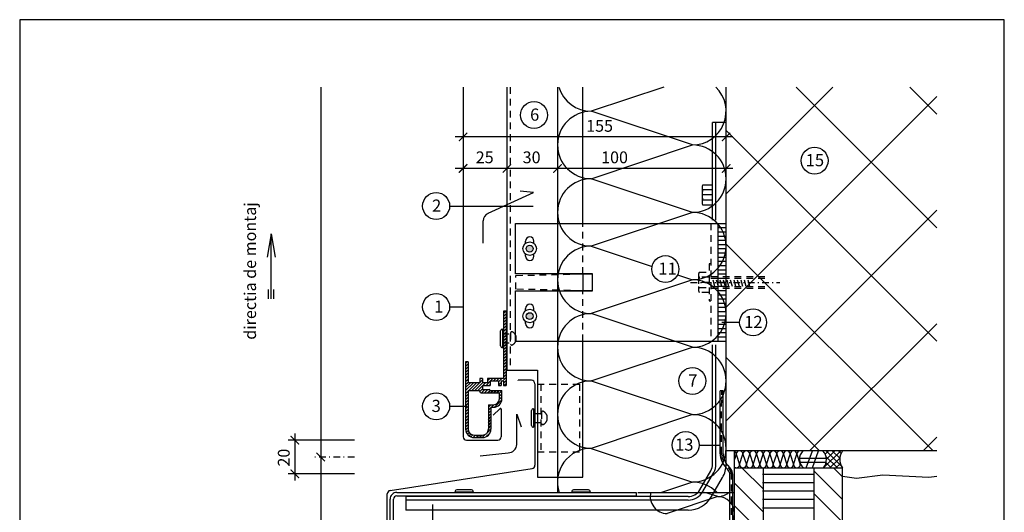
# Model space of a CAD drawing. Extents: x 0 to 584, y 0 to 840.
# Drawn here: x 0 to 584, y 548 to 840 of the extents above; entities that cross this region are included whole.
import ezdxf

# ---------------------------------------------------------------- set-up
doc = ezdxf.new("R2010")
doc.units = 0
doc.header["$MEASUREMENT"] = 0
for name, pattern in [('AUSGEZOGEN', [0]), ('GESTRICHELT', [7, 4, -3]), ('STRICHPUNKT', [8.5, 4, -2, 0.5, -2])]:
    doc.linetypes.add(name, pattern=pattern)
doc.layers.get('0').update_dxf_attribs({"linetype": 'CONTINUOUS'})
doc.layers.get('DEFPOINTS').update_dxf_attribs({"linetype": 'CONTINUOUS'})
for name, color, linetype in [('BEFESTIGER', 7, 'CONTINUOUS'), ('BESCHRIFTUNG_SIMPLEX', 7, 'CONTINUOUS'), ('FENSTER', 7, 'CONTINUOUS'), ('HINTERLUFTUNG', 7, 'CONTINUOUS'), ('MONTAGEPROFIL', 7, 'CONTINUOUS'), ('RAHMEN', 11, 'CONTINUOUS'), ('RZ_HORIZONTALPANEEL', 7, 'CONTINUOUS'), ('RZ_STURZPROFIL', 7, 'CONTINUOUS'), ('TRAGWERK', 7, 'CONTINUOUS'), ('UNTERKONSTRUKTION', 7, 'CONTINUOUS'), ('VERPUTZ', 7, 'CONTINUOUS'), ('WARMEDAMMUNG', 7, 'CONTINUOUS'), ('WINDDICHTUNG', 7, 'CONTINUOUS')]:
    doc.layers.add(name, color=color, linetype=linetype)
doc.styles.add('SIMPLEX', font='simplex.shx', dxfattribs={"height": 7})

# ---------------------------------------------------------------- blocks, each defined once
blk = doc.blocks.new('_ARCHTICK')
at = {"color": 0, "linetype": 'ByBlock', "const_width": 0.15}
blk.add_lwpolyline([(-0.5, -0.5), (0.5, 0.5)], dxfattribs=at)
blk = doc.blocks.new('*X7')
at = {"color": 0}
for p, q in [((340, 15), (340, 16)), ((340, 15), (340, 16)), ((340, 15), (340, 16)), ((340, 15), (340, 16)), ((340, 15), (340, 16)), ((340, 15), (340, 16)), ((340, 15), (340, 16)), ((340, 15), (340, 16)), ((340, 15), (340, 16)), ((340, 15), (340, 16)), ((340, 15), (340, 16)), ((340, 15), (340, 16)), ((340, 15), (340, 16)), ((340, 15), (340, 16)), ((340, 15), (340, 16)), ((340, 15), (340, 16)), ((340, 15), (340, 16)), ((340, 15), (340, 16)), ((341, 15), (341, 16)), ((341, 15), (341, 16)), ((341, 15), (341, 16)), ((341, 15), (341, 16)), ((341, 15), (341, 16)), ((341, 15), (341, 16)), ((341, 15), (341, 16)), ((341, 15), (341, 16)), ((341, 15), (341, 16)), ((341, 15), (341, 16)), ((341, 15), (341, 16)), ((341, 15), (341, 16)), ((341, 15), (341, 16)), ((341, 15), (341, 16)), ((341, 15), (341, 16)), ((341, 15), (341, 16)), ((341, 15), (341, 16)), ((341, 15), (341, 16)), ((341, 15), (341, 16)), ((341, 15), (341, 16)), ((342, 16), (342, 16)), ((342, 15), (342, 16)), ((342, 16), (342, 16)), ((342, 15), (342, 16)), ((342, 16), (342, 16)), ((342, 15), (342, 16)), ((342, 16), (342, 16)), ((342, 15), (342, 16)), ((342, 16), (342, 16)), ((342, 15), (342, 16)), ((342, 16), (342, 16)), ((342, 15), (342, 16)), ((342, 16), (342, 16)), ((342, 15), (342, 16)), ((342, 16), (342, 16)), ((342, 15), (342, 16)), ((342, 16), (342, 16)), ((342, 15), (342, 16)), ((342, 16), (342, 16)), ((342, 15), (342, 16)), ((342, 16), (342, 16)), ((342, 15), (342, 16)), ((342, 16), (342, 16)), ((342, 15), (342, 16)), ((342, 16), (342, 16)), ((342, 15), (342, 16)), ((342, 15), (342, 16)), ((342, 15), (342, 16)), ((342, 15), (342, 16)), ((342, 15), (342, 16)), ((342, 15), (342, 16)), ((342, 15), (342, 16)), ((342, 15), (342, 16)), ((342, 15), (342, 16)), ((342, 15), (342, 16)), ((342, 15), (342, 16)), ((342, 15), (342, 16)), ((342, 15), (342, 15)), ((342, 15), (342, 15)), ((342, 15), (342, 15)), ((342, 15), (342, 15)), ((342, 15), (342, 15)), ((342, 15), (342, 15)), ((342, 15), (342, 15)), ((342, 15), (342, 15)), ((342, 15), (342, 15)), ((342, 15), (342, 15)), ((342, 15), (342, 15)), ((342, 15), (342, 15)), ((342, 15), (342, 15)), ((343, 15), (343, 16)), ((343, 15), (343, 16)), ((343, 15), (343, 16)), ((343, 15), (343, 16)), ((343, 15), (343, 16)), ((343, 15), (343, 16)), ((343, 15), (343, 16)), ((343, 15), (343, 16)), ((343, 15), (343, 16)), ((343, 15), (343, 16)), ((343, 15), (343, 16)), ((343, 15), (343, 16)), ((343, 15), (343, 16)), ((344, 15), (344, 16)), ((344, 15), (344, 16)), ((344, 15), (344, 16)), ((344, 15), (344, 16)), ((344, 15), (344, 16)), ((344, 15), (344, 16)), ((344, 15), (344, 16)), ((344, 15), (344, 16)), ((344, 15), (344, 16)), ((344, 15), (344, 16)), ((344, 15), (344, 16)), ((344, 15), (344, 16)), ((344, 16), (344, 16)), ((344, 16), (344, 16)), ((344, 16), (344, 16)), ((344, 16), (344, 16)), ((344, 16), (344, 16)), ((344, 15), (344, 16)), ((344, 15), (344, 16)), ((344, 15), (344, 16)), ((344, 15), (344, 16)), ((344, 15), (344, 16)), ((344, 15), (344, 16)), ((344, 15), (344, 16)), ((344, 15), (344, 16)), ((344, 15), (344, 16)), ((345, 16), (345, 16)), ((345, 15), (345, 16)), ((345, 15), (345, 16)), ((345, 15), (345, 16)), ((345, 15), (345, 16)), ((345, 15), (345, 16)), ((345, 15), (345, 16)), ((345, 15), (345, 16)), ((345, 15), (345, 16)), ((345, 15), (345, 16)), ((345, 15), (345, 16)), ((345, 15), (345, 16)), ((345, 15), (345, 16)), ((345, 16), (345, 16)), ((345, 16), (345, 16)), ((345, 16), (345, 16)), ((345, 15), (345, 15)), ((345, 15), (345, 15)), ((345, 15), (345, 15)), ((345, 15), (345, 15)), ((345, 15), (345, 15)), ((345, 15), (345, 15)), ((345, 15), (345, 15)), ((345, 15), (345, 15)), ((345, 15), (345, 15)), ((345, 15), (345, 15)), ((345, 15), (345, 15)), ((346, 16), (346, 16)), ((346, 16), (346, 16)), ((346, 16), (346, 16)), ((346, 16), (346, 16)), ((346, 15), (346, 16)), ((346, 16), (346, 16)), ((346, 15), (346, 16)), ((346, 16), (346, 16)), ((346, 15), (346, 16)), ((346, 16), (346, 16)), ((346, 15), (346, 16)), ((346, 16), (346, 16)), ((346, 15), (346, 16)), ((346, 16), (346, 16)), ((346, 15), (346, 16)), ((346, 16), (346, 16)), ((346, 15), (346, 16)), ((346, 16), (346, 16)), ((346, 16), (346, 16)), ((346, 15), (346, 16)), ((346, 16), (346, 16)), ((346, 15), (346, 16)), ((346, 15), (346, 16)), ((346, 15), (346, 16)), ((346, 15), (346, 16)), ((346, 15), (346, 16)), ((346, 16), (346, 16)), ((346, 16), (346, 16)), ((346, 16), (346, 16)), ((346, 16), (346, 16)), ((346, 16), (346, 16)), ((346, 16), (346, 16)), ((346, 16), (346, 16)), ((346, 16), (346, 16)), ((346, 16), (346, 16)), ((346, 16), (346, 16)), ((346, 15), (346, 15)), ((346, 15), (346, 15)), ((346, 15), (346, 15)), ((346, 15), (346, 15)), ((346, 15), (346, 15)), ((346, 15), (346, 15)), ((346, 15), (346, 15)), ((346, 15), (346, 15)), ((346, 15), (346, 15)), ((346, 15), (346, 15)), ((346, 15), (346, 15)), ((346, 15), (346, 15)), ((346, 15), (346, 15)), ((346, 15), (346, 15)), ((346, 15), (346, 15)), ((346, 15), (346, 15)), ((346, 15), (346, 15)), ((346, 15), (346, 15)), ((346, 15), (346, 15)), ((346, 15), (346, 15)), ((347, 16), (347, 16)), ((347, 16), (347, 16)), ((347, 16), (347, 16)), ((347, 16), (347, 16)), ((347, 16), (347, 16)), ((347, 15), (347, 16)), ((347, 15), (347, 16)), ((347, 15), (347, 16)), ((347, 15), (347, 16)), ((347, 15), (347, 16)), ((347, 15), (347, 16)), ((347, 15), (347, 16)), ((347, 15), (347, 16)), ((347, 15), (347, 16)), ((347, 15), (347, 16)), ((347, 15), (347, 16)), ((347, 15), (347, 15)), ((347, 15), (347, 15)), ((348, 15), (348, 16)), ((348, 15), (348, 16)), ((348, 15), (348, 16)), ((348, 15), (348, 16)), ((348, 15), (348, 16)), ((348, 15), (348, 16)), ((348, 15), (348, 16)), ((348, 15), (348, 16)), ((348, 15), (348, 16)), ((348, 15), (348, 16)), ((348, 15), (348, 16)), ((348, 15), (348, 16)), ((348, 16), (348, 16)), ((348, 16), (348, 16)), ((348, 16), (348, 16)), ((348, 16), (348, 16)), ((348, 16), (348, 16)), ((348, 15), (348, 16)), ((348, 15), (348, 16)), ((348, 15), (348, 16)), ((348, 15), (348, 16)), ((348, 15), (348, 16)), ((348, 15), (348, 16)), ((348, 15), (348, 16)), ((348, 15), (348, 16)), ((348, 15), (348, 16)), ((349, 15), (349, 16)), ((349, 15), (349, 16)), ((349, 15), (349, 16)), ((349, 15), (349, 16)), ((349, 15), (349, 16)), ((349, 15), (349, 16)), ((349, 15), (349, 16)), ((349, 15), (349, 16)), ((349, 15), (349, 16)), ((349, 15), (349, 16)), ((349, 15), (349, 16)), ((349, 15), (349, 16)), ((349, 15), (349, 16)), ((349, 15), (349, 16)), ((349, 15), (349, 16)), ((349, 15), (349, 16)), ((349, 15), (349, 16)), ((349, 15), (349, 16)), ((349, 15), (349, 15)), ((349, 15), (349, 15)), ((350, 15), (350, 16)), ((350, 15), (350, 16)), ((350, 15), (350, 16)), ((350, 15), (350, 16)), ((350, 15), (350, 16)), ((350, 15), (350, 16)), ((350, 15), (350, 16)), ((350, 15), (350, 16)), ((350, 15), (350, 16)), ((350, 15), (350, 16)), ((350, 15), (350, 16)), ((350, 15), (350, 16)), ((350, 15), (350, 16)), ((350, 15), (350, 16)), ((350, 15), (350, 16)), ((350, 15), (350, 16)), ((350, 15), (350, 16)), ((350, 15), (350, 16)), ((350, 15), (350, 16)), ((350, 15), (350, 16)), ((350, 15), (350, 16)), ((350, 16), (350, 16)), ((350, 15), (350, 16)), ((350, 16), (350, 16)), ((350, 16), (350, 16)), ((350, 16), (350, 16)), ((350, 16), (350, 16)), ((350, 16), (350, 16)), ((350, 15), (350, 15)), ((350, 15), (350, 15)), ((350, 15), (350, 15)), ((350, 15), (350, 15)), ((351, 16), (351, 16)), ((351, 16), (351, 16)), ((351, 16), (351, 16)), ((351, 16), (351, 16)), ((351, 16), (351, 16)), ((351, 16), (351, 16)), ((351, 16), (351, 16)), ((351, 16), (351, 16)), ((351, 16), (351, 16)), ((351, 16), (351, 16)), ((351, 16), (351, 16)), ((351, 15), (351, 15)), ((351, 15), (351, 15)), ((351, 15), (351, 15)), ((351, 15), (351, 15)), ((351, 15), (351, 15)), ((351, 15), (351, 15)), ((351, 15), (351, 15)), ((351, 15), (351, 15)), ((351, 15), (351, 15)), ((351, 15), (351, 15)), ((351, 15), (351, 15)), ((351, 15), (351, 15))]:
    blk.add_line(p, q, dxfattribs=at)
blk = doc.blocks.new('*X6')
at = {"color": 0}
for p, q in [((338, 15), (338, 16)), ((338, 15), (338, 16)), ((338, 15), (338, 16)), ((339, 15), (339, 16)), ((339, 16), (339, 16)), ((339, 15), (339, 16)), ((339, 16), (339, 16)), ((339, 15), (339, 16)), ((339, 16), (339, 16)), ((339, 15), (339, 16)), ((339, 16), (339, 16)), ((339, 15), (339, 16)), ((339, 16), (339, 16)), ((339, 15), (339, 16)), ((339, 16), (339, 16)), ((339, 15), (339, 16)), ((339, 16), (339, 16)), ((339, 15), (339, 16)), ((339, 15), (339, 16)), ((339, 15), (339, 16)), ((339, 15), (339, 16)), ((339, 15), (339, 16)), ((339, 15), (339, 16)), ((339, 15), (339, 16)), ((339, 15), (339, 16)), ((339, 15), (339, 16)), ((339, 16), (339, 16)), ((339, 15), (339, 16)), ((339, 16), (339, 16)), ((339, 15), (339, 16)), ((339, 15), (339, 16)), ((339, 15), (339, 16)), ((339, 15), (339, 16)), ((339, 15), (339, 16)), ((339, 15), (339, 16)), ((339, 16), (339, 16)), ((339, 16), (339, 16)), ((339, 16), (339, 16)), ((339, 16), (339, 16)), ((339, 15), (339, 15)), ((339, 15), (339, 15)), ((339, 15), (339, 15)), ((339, 15), (339, 15)), ((339, 15), (339, 15)), ((339, 15), (339, 15)), ((339, 15), (339, 15)), ((339, 15), (339, 15)), ((340, 16), (340, 16)), ((340, 15), (340, 15)), ((340, 15), (340, 15)), ((340, 15), (340, 15)), ((340, 15), (340, 15)), ((340, 15), (340, 15)), ((340, 15), (340, 15))]:
    blk.add_line(p, q, dxfattribs=at)
blk = doc.blocks.new('LOGO')
at = {"color": 9}
for p, q in [((-20, -4), (-6, -4)), ((-20, -18), (-20, -4)), ((-6, -18), (-20, -18)), ((-19, -4), (-6, -4)), ((-19, -18), (-19, -4)), ((-19, -5), (-7, -5)), ((-19, -17), (-19, -5)), ((-7, -17), (-19, -17)), ((-6, -18), (-19, -18)), ((-7, -5), (-7, -17)), ((-6, -4), (-6, -18)), ((-6, -4), (-6, -18))]:
    blk.add_line(p, q, dxfattribs=at)
at = {"color": 8}
for p, q in [((-16, -9), (-16, -12)), ((-15, -9), (-15, -12))]:
    blk.add_line(p, q, dxfattribs=at)
at = {"color": 7}
blk.add_line((-9, -15), (-9, -15), dxfattribs=at)
at = {"layer": 'RAHMEN', "color": 11}
for p, q in [((-20, -4), (-5, -4)), ((-20, -19), (-20, -4)), ((-5, -19), (-20, -19)), ((-19, -5), (-7, -5)), ((-19, -17), (-19, -5)), ((-7, -17), (-19, -17)), ((-17, -7), (-17, -11)), ((-17, -7), (-17, -11)), ((-15, -7), (-17, -7)), ((-17, -7), (-15, -7)), ((-16, -13), (-17, -13)), ((-17, -13), (-17, -15)), ((-17, -15), (-17, -13)), ((-17, -15), (-9, -15)), ((-9, -15), (-17, -15)), ((-11, -9), (-15, -7)), ((-15, -7), (-11, -9)), ((-11, -12), (-15, -10)), ((-15, -10), (-11, -12)), ((-15, -12), (-15, -10)), ((-15, -10), (-15, -12)), ((-9, -13), (-14, -13)), ((-11, -7), (-11, -9)), ((-11, -9), (-11, -7)), ((-9, -7), (-11, -7)), ((-11, -7), (-9, -7)), ((-11, -12), (-11, -12)), ((-11, -12), (-9, -12)), ((-11, -12), (-9, -12)), ((-9, -12), (-9, -7)), ((-9, -7), (-9, -12)), ((-9, -15), (-9, -13)), ((-9, -15), (-9, -13)), ((-7, -5), (-7, -17)), ((-5, -4), (-5, -19))]:
    blk.add_line(p, q, dxfattribs=at)
at = {"layer": 'RAHMEN', "color": 8}
for p, q in [((-17, -7), (-17, -11)), ((-17, -7), (-15, -7)), ((-17, -8), (-15, -8)), ((-17, -8), (-15, -8)), ((-9, -13), (-17, -13)), ((-9, -14), (-17, -14)), ((-9, -14), (-17, -14)), ((-9, -15), (-17, -15)), ((-16, -7), (-16, -11)), ((-15, -7), (-11, -10)), ((-15, -8), (-11, -11)), ((-15, -8), (-11, -12)), ((-15, -9), (-11, -12)), ((-11, -10), (-11, -7)), ((-11, -11), (-9, -11)), ((-11, -11), (-9, -11)), ((-11, -12), (-9, -12)), ((-10, -10), (-10, -7)), ((-10, -7), (-10, -12)), ((-9, -7), (-9, -12))]:
    blk.add_line(p, q, dxfattribs=at)
at = {"layer": 'RAHMEN'}
for p, q in [((-4, -4), (-3, -4)), ((-4, -4), (-4, -4)), ((-4, -4), (-4, -4)), ((-4, -5), (-4, -4)), ((-3, -5), (-4, -5)), ((-4, -5), (-4, -5)), ((-4, -5), (-4, -5)), ((-3, -6), (-4, -7)), ((-4, -6), (-3, -6)), ((-4, -6), (-4, -6)), ((-3, -6), (-4, -6)), ((-4, -7), (-3, -6)), ((-4, -7), (-3, -7)), ((-4, -8), (-4, -7)), ((-3, -8), (-4, -8)), ((-4, -8), (-3, -8)), ((-3, -8), (-4, -8)), ((-4, -8), (-4, -8)), ((-4, -9), (-3, -10)), ((-4, -10), (-4, -9)), ((-3, -10), (-4, -9)), ((-4, -9), (-4, -10)), ((-4, -10), (-4, -10)), ((-3, -11), (-4, -12)), ((-4, -11), (-3, -11)), ((-4, -11), (-4, -11)), ((-3, -11), (-4, -11)), ((-4, -12), (-3, -11)), ((-4, -12), (-3, -12)), ((-4, -13), (-4, -12)), ((-3, -13), (-4, -13)), ((-4, -13), (-3, -13)), ((-3, -13), (-4, -13)), ((-4, -13), (-4, -13)), ((-4, -14), (-4, -14)), ((-4, -14), (-4, -14)), ((-4, -14), (-4, -14)), ((-3, -14), (-4, -14)), ((-4, -14), (-4, -14)), ((-4, -14), (-4, -15)), ((-4, -15), (-3, -15)), ((-4, -15), (-3, -15)), ((-4, -16), (-4, -15)), ((-4, -16), (-4, -16)), ((-4, -16), (-4, -16)), ((-4, -16), (-4, -16)), ((-4, -17), (-4, -16)), ((-4, -17), (-3, -17)), ((-4, -19), (-4, -18)), ((-4, -18), (-4, -18)), ((-4, -18), (-4, -18)), ((-4, -18), (-4, -18)), ((-4, -18), (-4, -18)), ((-4, -18), (-4, -18)), ((-4, -18), (-4, -18)), ((-4, -19), (-3, -19)), ((-3, -4), (-3, -5)), ((-3, -4), (-3, -4)), ((-3, -5), (-3, -5)), ((-3, -5), (-3, -5)), ((-3, -6), (-3, -6)), ((-3, -7), (-3, -8)), ((-3, -8), (-3, -8)), ((-3, -9), (-3, -10)), ((-3, -10), (-3, -9)), ((-3, -9), (-3, -9)), ((-3, -11), (-3, -11)), ((-3, -12), (-3, -13)), ((-3, -13), (-3, -13)), ((-3, -14), (-3, -14)), ((-3, -14), (-3, -14)), ((-3, -14), (-3, -14)), ((-3, -14), (-3, -14)), ((-3, -15), (-3, -14)), ((-3, -16), (-3, -15)), ((-3, -16), (-3, -16)), ((-3, -16), (-3, -16)), ((-3, -17), (-3, -16)), ((-3, -16), (-3, -16)), ((-3, -17), (-3, -18)), ((-3, -18), (-3, -17)), ((-3, -18), (-3, -18)), ((-3, -18), (-3, -18)), ((-3, -19), (-3, -18))]:
    blk.add_line(p, q, dxfattribs=at)
at = {"layer": 'RAHMEN', "color": 11}
for centre, radius, start, end in [((-16, -11), 1.66, 177.687145, 246.812194), ((-14, -12), 0.987, 177.969653, 252.014388)]:
    blk.add_arc(centre, radius, start, end, dxfattribs=at)
at = {"layer": 'RAHMEN', "color": 8}
for centre, radius, start, end in [((-16, -11), 1.16, 177.233902, 246.812194), ((-16, -11), 0.662, 177.233902, 246.812194), ((-14, -12), 1.99, 177.969653, 252.014388), ((-14, -12), 1.49, 177.969653, 252.014388)]:
    blk.add_arc(centre, radius, start, end, dxfattribs=at)
at = {"layer": 'RAHMEN'}
for radius, start, end in [(0.503, 9.739305, 170.260695), (0.202, 15.081388, 164.918612)]:
    blk.add_arc((-4, -18), radius, start, end, dxfattribs=at)
at = {"layer": 'RAHMEN', "xscale": 1.200037645889178, "yscale": 1.200037645889178, "zscale": 1.200037645889178, "rotation": 90}
for name in ['*X7', '*X6']:
    blk.add_blockref(name, (15, -425), dxfattribs=at)
blk = doc.blocks.new('RZKEY')
at = {"xscale": 0.001000000000004775, "yscale": 0.001000000000004775, "zscale": 0.001, "rotation": 270}
blk.add_blockref('LOGO', (0.02, -0.01), dxfattribs=at)

msp = doc.modelspace()

# ---------------------------------------------------------------- hatches: boundary and pattern name
at = {"layer": 'MONTAGEPROFIL', "linetype": 'Continuous'}
h = msp.add_hatch(dxfattribs=at)
h.set_pattern_fill('ANSI31', color=3, scale=0.4, style=0)
h.set_pattern_definition([(45, (99.9871, 421.2609), (-0.8980256, 0.8980256), [])])
h.paths.add_polyline_path([(287, 627.01), (277.5, 627.01), (277.5, 624.51), (274.5, 624.51), (274.5, 627.01), (273, 627.01), (273, 624.51), (266, 624.51), (266, 637.01), (264.5, 637.01), (264.5, 597.01, 0.414214), (269.5, 592.01), (274.5, 592.01, 0.414214), (279.5, 597.01), (279.5, 610.01), (281, 610.01, 0.414214), (286, 615.01), (286, 620.01), (279, 620.01, 0.414214), (278.5, 620.51), (274.5, 620.51), (274.5, 623.01), (279, 623.01), (279, 625.51), (284, 625.51), (284, 623.01), (285.5, 623.01), (285.5, 625.51), (287, 625.51), (287, 623.01), (288.5, 623.01), (288.5, 667.01), (287, 667.01)])
h.paths.add_polyline_path([(284.5, 618.51), (284.5, 615.01, -0.414214), (281, 611.51), (278, 611.51), (278, 597.01, -0.414214), (274.5, 593.51), (269.5, 593.51, -0.414214), (266, 597.01), (266, 620.01), (272.3, 620.01, -0.414214), (273, 619.31), (273, 619.21, 0.414214), (273.7, 618.51)], flags=16)
at = {"layer": 'UNTERKONSTRUKTION', "linetype": 'Continuous'}
h = msp.add_hatch(color=4, dxfattribs=at)
edge = h.paths.add_edge_path()
edge.add_arc((302.5, 704.14), 2, 0, 360)
edge = h.paths.add_edge_path()
edge.add_arc((302.5, 664.14), 2, 0, 360)

# ---------------------------------------------------------------- linework, layer by layer
at = {"layer": 'BEFESTIGER', "color": 3, "linetype": 'Continuous'}
for p, q in [((285.24, 646.41), (285.24, 655.3)), ((286.3, 656.36), (286.3, 645.36)), ((303.64, 599.24), (303.64, 608.12)), ((304.69, 609.18), (304.69, 598.18))]:
    msp.add_line(p, q, dxfattribs=at)
at = {"layer": 'BEFESTIGER', "color": 3, "linetype": 'GESTRICHELT'}
for p, q in [((291.15, 654.29), (291.15, 647.5)), ((286.3, 653.52), (291.36, 653.52)), ((294.29, 652.47), (294.27, 649.28)), ((286.3, 648.22), (291.36, 648.22)), ((304.69, 606.34), (309.75, 606.34)), ((309.54, 607.11), (309.54, 600.32)), ((312.68, 605.3), (312.67, 602.1)), ((304.69, 601.05), (309.75, 601.05))]:
    msp.add_line(p, q, dxfattribs=at)
at = {"layer": 'BEFESTIGER', "color": 3, "linetype": 'AUSGEZOGEN'}
for p, q in [((268.07, 560.94), (259.19, 560.94)), ((337.41, 560.94), (328.52, 560.94)), ((258.13, 559.88), (269.13, 559.88)), ((327.47, 559.88), (338.47, 559.88))]:
    msp.add_line(p, q, dxfattribs=at)
at = {"layer": 'BEFESTIGER', "color": 3, "linetype": 'Continuous'}
for centre, start, end in [((286.3, 655.3), 90, 180.00001), ((286.3, 646.41), 180, 270.00002), ((304.69, 608.12), 90, 180.00001), ((304.69, 599.24), 180, 270.00002)]:
    msp.add_arc(centre, 1.06, start, end, dxfattribs=at)
at = {"layer": 'BEFESTIGER', "color": 3, "linetype": 'GESTRICHELT'}
for centre, radius, start, end in [((291.9, 654.04), 0.789, 57.69761, 161.88972), ((290.3, 650.95), 4.27, 20.88662, 61.73687), ((290.3, 650.84), 4.27, 298.26322, 338.61174), ((291.9, 647.74), 0.789, 198.11049, 302.30252), ((310.29, 606.87), 0.789, 57.69761, 161.88972), ((308.69, 603.77), 4.27, 20.88662, 61.73687), ((308.69, 603.66), 4.27, 298.26322, 338.61174), ((310.29, 600.57), 0.789, 198.11049, 302.30252)]:
    msp.add_arc(centre, radius, start, end, dxfattribs=at)
at = {"layer": 'BEFESTIGER', "color": 3, "linetype": 'AUSGEZOGEN'}
for centre, start, end in [((259.19, 559.88), 90, 180.00001), ((268.07, 559.88), 359.99999, 90.00001), ((328.52, 559.88), 90, 180.00001), ((337.41, 559.88), 359.99999, 90.00001)]:
    msp.add_arc(centre, 1.06, start, end, dxfattribs=at)
at = {"layer": 'BESCHRIFTUNG_SIMPLEX', "color": 4, "linetype": 'ByBlock'}
for p, q in [((178.54, 800), (178.54, 313.16)), ((423, 770.41), (258.33, 770.41)), ((423, 751.73), (258.33, 751.73)), ((198.54, 590.51), (159.22, 590.51)), ((163.22, 594.51), (163.22, 566.51)), ((198.54, 570.51), (159.22, 570.51))]:
    msp.add_line(p, q, dxfattribs=at)
at = {"layer": 'BESCHRIFTUNG_SIMPLEX', "color": 4}
for p, q in [((255, 729.42), (304.51, 729.42)), ((255, 669.52), (263, 669.52)), ((427, 660.39), (416.5, 660.39)), ((255, 610.58), (265.25, 610.58)), ((403, 587.62), (415.5, 587.62)), ((244.79, 552.26), (244.79, 536.82))]:
    msp.add_line(p, q, dxfattribs=at)
at = {"layer": 'BESCHRIFTUNG_SIMPLEX', "color": 3}
for p, q in [((149.17, 712.89), (146.74, 699.13)), ((149.17, 712.89), (151.59, 699.13)), ((149.17, 674.27), (149.17, 712.89)), ((147.67, 674.27), (147.67, 679.99)), ((150.67, 674.27), (150.67, 679.99))]:
    msp.add_line(p, q, dxfattribs=at)
at = {"layer": 'BESCHRIFTUNG_SIMPLEX', "color": 4, "linetype": 'STRICHPUNKT'}
msp.add_line((198.54, 580.51), (174.54, 580.51), dxfattribs=at)
at = {"layer": 'BESCHRIFTUNG_SIMPLEX', "color": 4}
for centre in [(305.06, 783.41), (471.45, 756.37), (247, 729.42), (383, 692.01), (247, 669.52), (435, 660.39), (399, 625.65), (247, 610.58), (395, 587.62)]:
    msp.add_circle(centre, 8, dxfattribs=at)
at = {"layer": 'BESCHRIFTUNG_SIMPLEX', "color": 0, "linetype": 'ByBlock'}
for p in [(178.54, 580.51), (163.22, 570.51)]:
    msp.add_point(p, dxfattribs=at)
at = {"layer": 'DEFPOINTS', "color": 7, "linetype": 'Continuous'}
for p, q in [((584, 840), (0, 840)), ((0, 840), (0, 0)), ((584, 0), (584, 840))]:
    msp.add_line(p, q, dxfattribs=at)
at = {"layer": 'FENSTER', "color": 3, "linetype": 'Continuous'}
for p, q in [((424, 574.13), (424, 584.13)), ((466.52, 574.13), (470.17, 584.14)), ((470.14, 574.13), (473.79, 584.14)), ((476.8, 574.13), (487.02, 584.14)), ((477.77, 582.11), (479.8, 584.14)), ((478.38, 584.14), (487.1, 575.41)), ((478.48, 579.21), (483.41, 584.14)), ((481.99, 584.14), (486.35, 579.78)), ((485.6, 584.14), (487.14, 582.6)), ((425, 582.13), (424, 579.13)), ((425, 582.13), (427, 576.13)), ((427, 576.13), (429, 582.13)), ((429, 582.13), (431, 576.13)), ((431, 576.13), (433, 582.13)), ((433, 582.13), (435, 576.13)), ((435, 576.13), (437, 582.13)), ((437, 582.13), (439, 576.13)), ((439, 576.13), (441, 582.13)), ((441, 582.13), (443, 576.13)), ((443, 576.13), (445, 582.13)), ((445, 582.13), (447, 576.13)), ((447, 576.13), (449, 582.13)), ((449, 582.13), (451, 576.13)), ((451, 576.13), (453, 582.13)), ((453, 582.13), (455, 576.13)), ((455, 576.13), (457, 582.13)), ((457, 582.13), (459, 576.13)), ((459, 576.13), (461, 582.13)), ((461, 582.13), (463, 576.13)), ((462.48, 579.89), (478.42, 579.89)), ((478.26, 580.63), (484.98, 574.13)), ((480.42, 574.13), (486.36, 579.85)), ((462.64, 577.51), (478.38, 577.51)), ((478.28, 577), (481.37, 574.13)), ((484.03, 574.13), (486.66, 576.55))]:
    msp.add_line(p, q, dxfattribs=at)
at = {"layer": 'FENSTER', "color": 4}
for p, q in [((424, 324.15), (424, 574.13)), ((424, 574.13), (488, 574.13)), ((441, 574.13), (441, 366.39)), ((471, 574.13), (471, 366.39)), ((488, 311.39), (488, 574.13))]:
    msp.add_line(p, q, dxfattribs=at)
at = {"layer": 'FENSTER', "color": 3}
for p, q in [((441, 561.53), (428.4, 574.13)), ((488, 568.76), (482.63, 574.13)), ((440.63, 570.42), (470.63, 570.42)), ((488, 555.29), (471, 572.29)), ((441, 548.06), (424, 565.06)), ((440.63, 565.42), (470.63, 565.42)), ((440.63, 560.42), (470.63, 560.42)), ((440.63, 555.42), (470.63, 555.42)), ((488, 541.82), (471, 558.82)), ((441, 534.59), (424, 551.59)), ((440.63, 550.42), (470.63, 550.42))]:
    msp.add_line(p, q, dxfattribs=at)
at = {"layer": 'FENSTER', "color": 3, "linetype": 'Continuous'}
for centre, radius, start, end in [((427, 582.13), 2, 90, 180), ((427, 582.13), 2, 0, 90), ((431, 582.13), 2, 90, 180), ((431, 582.13), 2, 0, 90), ((435, 582.13), 2, 90, 180), ((435, 582.13), 2, 0, 90), ((439, 582.13), 2, 90, 180), ((439, 582.13), 2, 0, 90), ((443, 582.13), 2, 90, 180), ((443, 582.13), 2, 0, 90), ((447, 582.13), 2, 90, 180), ((447, 582.13), 2, 0, 90), ((451, 582.13), 2, 90, 180), ((451, 582.13), 2, 0, 90), ((455, 582.13), 2, 90, 180), ((455, 582.13), 2, 0, 90), ((459, 582.13), 2, 90, 180), ((459, 582.13), 2, 0, 90), ((463, 582.13), 2, 90, 180), ((469.31, 579.29), 6.82, 134.76571, 229.16208), ((470.74, 578.93), 7.71, 321.52072, 42.40847), ((494.54, 579.07), 8.19, 141.82457, 217.06056), ((423, 582.13), 2, 0, 60.00001), ((425, 576.13), 2, 239.99999, 270), ((425, 576.13), 2, 270, 360), ((429, 576.13), 2, 180, 270), ((429, 576.13), 2, 270, 360), ((433, 576.13), 2, 180, 270), ((433, 576.13), 2, 270, 360), ((437, 576.13), 2, 180, 270), ((437, 576.13), 2, 270, 360), ((441, 576.13), 2, 180, 270), ((441, 576.13), 2, 270, 360), ((445, 576.13), 2, 180, 270), ((445, 576.13), 2, 270, 360), ((449, 576.13), 2, 180, 270), ((449, 576.13), 2, 270, 360), ((453, 576.13), 2, 180, 270), ((453, 576.13), 2, 270, 360), ((457, 576.13), 2, 180, 270), ((457, 576.13), 2, 270, 360), ((461, 576.13), 2, 180, 270), ((461, 576.13), 2, 270, 360)]:
    msp.add_arc(centre, radius, start, end, dxfattribs=at)
at = {"layer": 'HINTERLUFTUNG', "color": 3}
for p, q in [((277.8, 725.1), (304.71, 737.43)), ((304.71, 737.43), (296.75, 738.23)), ((274.89, 707.34), (274.89, 720.55)), ((294.78, 605.89), (297.52, 598.37)), ((294.78, 588.02), (294.78, 605.89)), ((273.09, 581.21), (289.78, 583.02))]:
    msp.add_line(p, q, dxfattribs=at)
for centre, start, end in [((279.89, 720.55), 114.61482, 180), ((289.78, 588.02), 270, 0)]:
    msp.add_arc(centre, 5, start, end, dxfattribs=at)
at = {"layer": 'MONTAGEPROFIL', "color": 4}
for p, q in [((287, 667.01), (287, 627.01)), ((288.5, 667.01), (287, 667.01)), ((288.5, 667.01), (288.5, 623.01)), ((264.5, 637.01), (264.5, 597.01)), ((266, 637.01), (264.5, 637.01)), ((266, 637.01), (266, 624.51)), ((274.5, 627.01), (273, 627.01)), ((273, 627.01), (273, 624.51)), ((274.5, 627.01), (274.5, 624.51)), ((287, 627.01), (277.5, 627.01)), ((277.5, 627.01), (277.5, 624.51)), ((284, 625.51), (279, 625.51)), ((279, 625.51), (279, 623.01)), ((284, 625.51), (284, 623.01)), ((287, 625.51), (285.5, 625.51)), ((285.5, 625.51), (285.5, 623.01)), ((287, 625.51), (287, 623.01)), ((273, 624.51), (266, 624.51)), ((266, 620.01), (272.3, 620.01)), ((266, 620.01), (266, 597.01)), ((273, 619.31), (273, 619.21)), ((277.5, 624.51), (274.5, 624.51)), ((274.5, 623.01), (274.5, 620.51)), ((274.5, 623.01), (279, 623.01)), ((274.5, 620.51), (278.5, 620.51)), ((279, 620.01), (286, 620.01)), ((284, 623.01), (285.5, 623.01)), ((286, 615.01), (286, 620.01)), ((287, 623.01), (288.5, 623.01)), ((273.7, 618.51), (284.5, 618.51)), ((284.5, 615.01), (284.5, 618.51)), ((278, 611.51), (281, 611.51)), ((278, 611.51), (278, 597.01)), ((279.5, 610.01), (281, 610.01)), ((279.5, 610.01), (279.5, 597.01)), ((269.5, 593.51), (274.5, 593.51)), ((269.5, 592.01), (274.5, 592.01))]:
    msp.add_line(p, q, dxfattribs=at)
for centre, radius, start, end in [((272.3, 619.31), 0.7, 0, 90), ((273.7, 619.21), 0.7, 180, 270), ((278.5, 620.01), 0.5, 360, 90), ((281, 615.01), 3.5, 270, 360), ((281, 615.01), 5, 270, 0), ((269.5, 597.01), 5, 180, 270), ((269.5, 597.01), 3.5, 180, 270), ((274.5, 597.01), 5, 270, 0), ((274.5, 597.01), 3.5, 270, 0)]:
    msp.add_arc(centre, radius, start, end, dxfattribs=at)
at = {"layer": 'RZ_HORIZONTALPANEEL', "color": 5}
for p, q in [((263, 800), (263, 592.51)), ((280.89, 605.3), (284.74, 609.15)), ((285.6, 608.8), (285.6, 592.51)), ((265, 590.51), (283.6, 590.51))]:
    msp.add_line(p, q, dxfattribs=at)
for centre, radius, start, end in [((285.1, 608.8), 0.5, 0, 135), ((265, 592.51), 2, 180, 270), ((283.6, 592.51), 2, 270, 0)]:
    msp.add_arc(centre, radius, start, end, dxfattribs=at)
at = {"layer": 'RZ_STURZPROFIL', "color": 5, "linetype": 'Continuous'}
for p, q in [((303.6, 626.01), (295.6, 626.01)), ((305.6, 624.01), (305.6, 575.63)), ((219.69, 560.59), (303.9, 573.65)), ((218.01, 319.16), (218, 558.65))]:
    msp.add_line(p, q, dxfattribs=at)
for centre, start, end in [((303.6, 624.01), 0, 90), ((303.6, 575.63), 278.81505, 0), ((220, 558.62), 98.81505, 180.00314)]:
    msp.add_arc(centre, 2, start, end, dxfattribs=at)
at = {"layer": 'TRAGWERK', "color": 3, "linetype": 'Continuous'}
for p, q in [((419, 736.68), (482.32, 800)), ((419, 669.33), (544, 794.33)), ((460.58, 800), (544, 716.58)), ((527.93, 800), (544, 783.93)), ((419, 774.23), (544, 649.23)), ((419, 601.97), (544, 726.97)), ((419, 706.87), (541.74, 584.13)), ((468.51, 584.13), (544, 659.62)), ((419, 639.52), (474.39, 584.13)), ((535.86, 584.13), (544, 592.27))]:
    msp.add_line(p, q, dxfattribs=at)
at = {"layer": 'TRAGWERK', "color": 6, "linetype": 'Continuous'}
msp.add_line((544, 584.13), (419, 584.13), dxfattribs=at)
msp.add_lwpolyline([(419, 584.13), (419, 800)], dxfattribs=at)
at = {"layer": 'UNTERKONSTRUKTION', "color": 4, "linetype": 'Continuous'}
for p, q in [((289, 800), (289, 632.01)), ((334, 719.14), (334, 800)), ((294, 719.14), (419, 719.14)), ((294, 689.14), (294, 719.14)), ((414, 719.14), (414, 649.14)), ((414, 716.64), (419, 716.64)), ((414, 714.14), (419, 714.14)), ((300, 707.26), (300, 708.64)), ((305, 707.26), (305, 708.64)), ((414, 711.64), (419, 711.64)), ((414, 709.14), (419, 709.14)), ((300, 699.64), (300, 701.02)), ((305, 699.64), (305, 701.02)), ((414, 706.64), (419, 706.64)), ((414, 704.14), (419, 704.14)), ((414, 701.64), (419, 701.64)), ((414, 699.14), (419, 699.14)), ((414, 696.64), (419, 696.64)), ((339.77, 689.14), (294, 689.14)), ((326.77, 688.93), (339.77, 689.14)), ((334, 689.14), (334, 679.14)), ((339.77, 679.14), (339.77, 689.14)), ((414, 694.14), (419, 694.14)), ((414, 691.64), (419, 691.64)), ((414, 689.14), (419, 689.14)), ((414, 686.64), (419, 686.64)), ((419, 684.14), (414, 684.14)), ((294, 649.14), (294, 679.14)), ((294, 679.14), (339.77, 679.14)), ((339.77, 679.14), (326.77, 679.36)), ((419, 681.64), (414, 681.64)), ((419, 679.14), (414, 679.14)), ((419, 676.64), (414, 676.64)), ((419, 674.14), (414, 674.14)), ((419, 671.64), (414, 671.64)), ((300, 667.26), (300, 668.64)), ((305, 667.26), (305, 668.64)), ((419, 669.14), (414, 669.14)), ((419, 666.64), (414, 666.64)), ((300, 659.64), (300, 661.02)), ((305, 659.64), (305, 661.02)), ((419, 664.14), (414, 664.14)), ((419, 661.64), (414, 661.64)), ((419, 659.14), (414, 659.14)), ((419, 656.64), (414, 656.64)), ((419, 654.14), (414, 654.14)), ((419, 649.14), (294, 649.14)), ((334, 568.61), (334, 649.14)), ((419, 651.64), (414, 651.64)), ((289, 632.01), (307.1, 632.01)), ((307.1, 632.01), (307.1, 568.61)), ((307.1, 568.61), (334, 568.61)), ((219.7, 321.86), (219.7, 555.53)), ((221.7, 321.86), (221.7, 555.51)), ((223.7, 559.53), (365.71, 559.53)), ((223.7, 557.51), (365.71, 557.51)), ((365.71, 559.53), (365.71, 557.51))]:
    msp.add_line(p, q, dxfattribs=at)
at = {"layer": 'UNTERKONSTRUKTION', "color": 3, "linetype": 'GESTRICHELT'}
for p, q in [((291, 800), (291, 632.01)), ((334, 689.14), (334, 719.14)), ((410, 719.14), (410, 649.14)), ((409, 695.14), (409, 673.14)), ((410, 695.14), (409, 695.14)), ((403.1, 690.14), (408.5, 690.14)), ((294.34, 688.24), (326.77, 688.93)), ((294.34, 680.08), (294.34, 688.24)), ((402.6, 688.64), (402.6, 679.64)), ((408.5, 684.14), (402.6, 684.14)), ((408.5, 687.14), (403.1, 687.14)), ((410, 687.64), (444.5, 687.64)), ((410, 686.64), (442.11, 686.64)), ((412.34, 681.64), (411, 686.64)), ((414.41, 681.64), (413.08, 686.64)), ((416.49, 681.64), (415.15, 686.64)), ((418.56, 681.64), (417.22, 686.64)), ((420.63, 681.64), (419.29, 686.64)), ((422.7, 681.64), (421.36, 686.64)), ((424.77, 681.64), (423.43, 686.64)), ((426.84, 681.64), (425.5, 686.64)), ((428.91, 681.64), (427.57, 686.64)), ((430.98, 681.64), (429.64, 686.64)), ((433.05, 681.64), (431.71, 686.64)), ((326.77, 679.36), (294.34, 680.08)), ((334, 649.14), (334, 679.14)), ((403.1, 681.14), (408.5, 681.14)), ((408.5, 678.14), (403.1, 678.14)), ((410, 681.64), (442.11, 681.64)), ((410, 680.64), (444.5, 680.64)), ((409, 673.14), (410, 673.14)), ((307.1, 623.68), (332.1, 623.68)), ((309.1, 623.68), (309.1, 583.68)), ((332.1, 623.68), (332.1, 583.68)), ((307.1, 583.68), (332.1, 583.68))]:
    msp.add_line(p, q, dxfattribs=at)
at = {"layer": 'UNTERKONSTRUKTION', "color": 1}
for p, q in [((410.98, 721.14), (410.98, 779.02)), ((419, 779.02), (410.98, 779.02)), ((412.98, 721.14), (412.98, 779.02)), ((405.26, 742.03), (410.66, 742.03)), ((404.76, 740.53), (404.76, 731.53)), ((410.66, 736.03), (404.76, 736.03)), ((410.66, 739.03), (405.26, 739.03)), ((405.26, 733.03), (410.66, 733.03)), ((410.66, 730.03), (405.26, 730.03)), ((410.98, 576.3), (410.98, 647.14)), ((412.98, 576.3), (412.98, 647.14)), ((419, 576.3), (419, 584.13)), ((403.4, 561), (409.91, 572.3)), ((405.13, 560.01), (411.64, 571.3)), ((410.32, 557.01), (416.84, 568.3)), ((396.46, 557.01), (229, 557)), ((229, 556.98), (229, 549)), ((396.46, 555), (229, 554.98)), ((396.46, 549.01), (229, 549))]:
    msp.add_line(p, q, dxfattribs=at)
at = {"layer": 'UNTERKONSTRUKTION', "color": 1, "linetype": 'STRICHPUNKT'}
msp.add_line((397.88, 684.14), (450.83, 684.14), dxfattribs=at)
at = {"layer": 'UNTERKONSTRUKTION', "color": 4}
for centre, radius in [((302.5, 704.14), 4), ((302.5, 704.14), 2), ((302.5, 664.14), 4), ((302.5, 664.14), 2)]:
    msp.add_circle(centre, radius, dxfattribs=at)
at = {"layer": 'UNTERKONSTRUKTION', "color": 1}
for centre, radius, start, end in [((407.26, 740.53), 2.5, 143.1301, 216.8699), ((414.01, 736.03), 9.25, 161.07536, 198.92464), ((407.26, 731.53), 2.5, 143.1301, 216.8699), ((402.98, 576.3), 8, 329.98566, 359.98566), ((402.98, 576.3), 10, 329.98566, 359.98566), ((402.99, 576.32), 16.01, 329.90054, 359.90054), ((396.47, 565.02), 8, 269.90871, 329.90871), ((396.46, 565.01), 10.01, 269.98566, 329.98566), ((396.46, 565.01), 16, 269.98566, 329.98566)]:
    msp.add_arc(centre, radius, start, end, dxfattribs=at)
at = {"layer": 'UNTERKONSTRUKTION', "color": 4}
for centre, start, end in [((302.5, 708.64), 0, 180), ((302.5, 699.64), 180, 0), ((302.5, 668.64), 0, 180), ((302.5, 659.64), 180, 0)]:
    msp.add_arc(centre, 2.5, start, end, dxfattribs=at)
at = {"layer": 'UNTERKONSTRUKTION', "color": 3, "linetype": 'GESTRICHELT'}
for centre, radius, start, end in [((405.1, 688.64), 2.5, 143.1301, 216.8699), ((411.85, 684.14), 9.25, 161.07536, 198.92464), ((405.1, 679.64), 2.5, 143.1301, 216.8699)]:
    msp.add_arc(centre, radius, start, end, dxfattribs=at)
at = {"layer": 'UNTERKONSTRUKTION', "color": 4, "linetype": 'Continuous'}
for centre, radius, start in [((223.7, 555.53), 4, 89.98807), ((223.7, 555.51), 2, 90)]:
    msp.add_arc(centre, radius, start, 180, dxfattribs=at)
at = {"layer": 'VERPUTZ', "color": 3}
for p, q in [((496.41, 567.78), (488, 568.9)), ((511.96, 569.72), (496.41, 567.78)), ((539.16, 568.31), (511.96, 569.72)), ((544, 569.04), (539.16, 568.31))]:
    msp.add_line(p, q, dxfattribs=at)
at = {"layer": 'WARMEDAMMUNG', "color": 3, "linetype": 'Continuous'}
for p, q in [((319, 800), (319, 559.53)), ((382.05, 800), (339, 785.65)), ((399, 765.65), (339, 785.65)), ((339, 745.65), (399, 765.65)), ((399, 725.65), (339, 745.65)), ((399, 725.65), (339, 705.65)), ((339, 705.65), (375.16, 693.6)), ((399, 685.65), (339, 665.65)), ((390.23, 688.58), (399, 685.65)), ((399, 645.65), (339, 665.65)), ((339, 625.65), (399, 645.65)), ((339, 625.65), (399, 605.65)), ((399, 605.65), (339, 585.65)), ((339, 585.65), (399, 565.65)), ((399, 565.65), (380.65, 559.53)), ((366.69, 559.53), (424, 559.53)), ((414, 557.01), (384, 547.01)), ((414, 557.01), (406.44, 559.53))]:
    msp.add_line(p, q, dxfattribs=at)
for centre, radius, start, end in [((339, 805.65), 20, 196.41324, 270), ((399, 785.65), 20, 270, 45.84327), ((339, 765.65), 20, 90, 270), ((399, 745.65), 20, 270, 90), ((339, 725.65), 20, 90, 270), ((399, 705.65), 20, 270, 90), ((339, 685.65), 20, 90, 270), ((399, 665.65), 20, 270, 90), ((339, 645.65), 20, 90, 270), ((399, 625.65), 20, 270, 90), ((339, 605.65), 20, 90, 270), ((399, 585.65), 20, 270, 90), ((339, 565.65), 20, 90, 197.81183), ((399, 545.65), 20, 43.9562, 90), ((384, 557.01), 10, 165.40498, 270), ((414, 567.01), 10, 270, 311.58129), ((414, 547.01), 10, 270, 90)]:
    msp.add_arc(centre, radius, start, end, dxfattribs=at)
at = {"layer": 'WINDDICHTUNG', "color": 4, "linetype": 'Continuous'}
for p, q in [((417.19, 619.74), (415.5, 619.74)), ((415.5, 582.49), (415.5, 619.74)), ((417.19, 582.49), (417.19, 619.74)), ((419.86, 573.3), (418.92, 574.22)), ((420.3, 572.72), (419.86, 573.3)), ((421.22, 574.32), (420.12, 575.42)), ((421.66, 573.74), (421.22, 574.32)), ((421.3, 539.13), (421.3, 569.89)), ((422.99, 539.13), (422.99, 570.07))]:
    msp.add_line(p, q, dxfattribs=at)
at = {"layer": 'WINDDICHTUNG', "color": 5, "linetype": 'GESTRICHELT'}
for p, q in [((416.35, 582.49), (416.36, 619.74)), ((420.98, 573.23), (420.13, 574.15)), ((422.15, 539.13), (422.15, 569.92))]:
    msp.add_line(p, q, dxfattribs=at)
at = {"layer": 'WINDDICHTUNG', "color": 4, "linetype": 'Continuous'}
for centre, radius, start, end in [((427.19, 582.49), 11.7, 180, 225), ((427.19, 582.49), 10, 180, 225), ((416.3, 569.72), 5, 1.99065, 36.93847), ((416.3, 569.72), 6.7, 2.98128, 36.93847)]:
    msp.add_arc(centre, radius, start, end, dxfattribs=at)
at = {"layer": 'WINDDICHTUNG', "color": 5, "linetype": 'GESTRICHELT'}
for centre, radius, start, end in [((427.19, 582.49), 10.85, 180, 202.14423), ((416.3, 569.72), 5.85, 1.99065, 36.93847), ((416.3, 569.72), 5.85, 0.00955, 0.29732)]:
    msp.add_arc(centre, radius, start, end, dxfattribs=at)

# ---------------------------------------------------------------- block references
at = {"layer": 'BESCHRIFTUNG_SIMPLEX', "color": 7, "linetype": 'ByBlock', "xscale": 5, "yscale": 5, "zscale": 5}
for p, rotation in [((263, 770.42), 180), ((263, 751.73), 180), ((319, 751.73), 180), ((178.54, 580.51), 270)]:
    msp.add_blockref('_ARCHTICK', p, dxfattribs=dict(at, rotation=rotation))
for p in [(419, 770.42), (289, 751.73), (419, 751.73)]:
    msp.add_blockref('_ARCHTICK', p, dxfattribs=at)
at = {"layer": 'BESCHRIFTUNG_SIMPLEX', "color": 0, "linetype": 'ByBlock', "xscale": 5, "yscale": 5, "zscale": 5}
for p, rotation in [((163.22, 590.51), 90), ((163.22, 570.51), 270)]:
    msp.add_blockref('_ARCHTICK', p, dxfattribs=dict(at, rotation=rotation))
at = {"layer": 'RZ_HORIZONTALPANEEL'}
for p in [(263, 800), (285.6, 608.8), (280.89, 605.3), (263.43, 591.27)]:
    msp.add_blockref('RZKEY', p, dxfattribs=at)
at = {"layer": 'RZ_STURZPROFIL'}
for p in [(295.6, 626.01), (303.91, 573.65)]:
    msp.add_blockref('RZKEY', p, dxfattribs=at)
at = {"layer": 'TRAGWERK'}
for p in [(505.13, 755.45), (419, 584.14), (544, 584.13)]:
    msp.add_blockref('RZKEY', p, dxfattribs=at)
at = {"layer": 'UNTERKONSTRUKTION'}
for p in [(294, 719.14), (294, 679.14), (339.77, 679.14), (287, 667.01), (414, 649.14)]:
    msp.add_blockref('RZKEY', p, dxfattribs=at)
at = {"layer": 'WARMEDAMMUNG'}
for p in [(339, 625.65), (399, 605.65), (319, 559.53)]:
    msp.add_blockref('RZKEY', p, dxfattribs=at)

# ---------------------------------------------------------------- texts
at = {"layer": 'BESCHRIFTUNG_SIMPLEX', "color": 5, "linetype": 'ByBlock', "style": 'SIMPLEX'}
for s, height, p in [('6', 7.2, (302.72, 780.06)), ('155', 7, (336, 773.51)), ('25', 7, (270.51, 754.82)), ('30', 7, (298.33, 754.82)), ('100', 7, (344.88, 754.82)), ('15', 7.2, (466.2, 753.02)), ('2', 7.2, (244.61, 726.07)), ('11', 7.2, (378.81, 688.66)), ('1', 7.2, (245.81, 666.17)), ('12', 7.2, (429.74, 657.04)), ('7', 7.2, (396.5, 622.3))]:
    msp.add_text(s, height=height, dxfattribs=at).set_placement(p)
at = {"layer": 'BESCHRIFTUNG_SIMPLEX', "color": 5, "linetype": 'Continuous', "style": 'SIMPLEX'}
msp.add_text('directia de montaj', height=7, rotation=90, dxfattribs=at).set_placement((140.18, 650.1))
at = {"layer": 'BESCHRIFTUNG_SIMPLEX', "color": 5, "style": 'SIMPLEX'}
for s, p in [('3', (244.32, 607.23)), ('13', (388.73, 584.27))]:
    msp.add_text(s, height=7.2, dxfattribs=at).set_placement(p)
at = {"layer": 'BESCHRIFTUNG_SIMPLEX', "color": 5, "linetype": 'ByBlock', "style": 'SIMPLEX'}
msp.add_text('20', height=7, rotation=90, dxfattribs=at).set_placement((160.13, 574.84))

doc.saveas('drawing.dxf')
